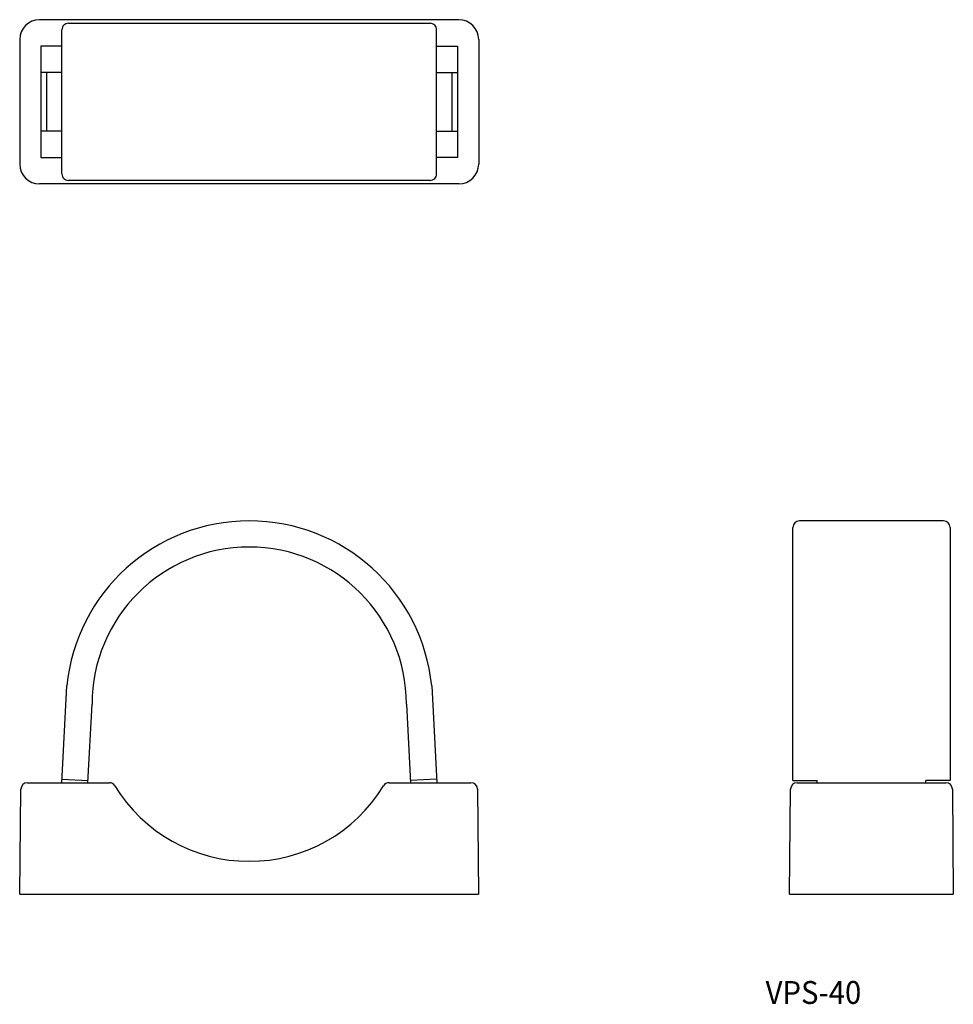
# Model space of a CAD drawing. Extents: x 85 to 228, y 177 to 328.
import ezdxf
from ezdxf.enums import TextEntityAlignment as Align

# ---------------------------------------------------------------- set-up
doc = ezdxf.new("R2010")
doc.units = 0
doc.layers.add('1', color=7, linetype='CONTINUOUS')
doc.styles.add('MDRAFSTD', font='TXT', dxfattribs={"bigfont": 'BIGFONT'})

msp = doc.modelspace()

# ---------------------------------------------------------------- linework, layer by layer
at = {"layer": '1', "color": 7, "linetype": 'CONTINUOUS'}
for p, q in [((152, 327.54), (88, 327.54)), ((92.39, 327), (147.61, 327)), ((91.39, 304), (91.39, 326)), ((148.61, 304), (148.61, 326)), ((84.96, 324.5), (84.96, 305.5)), ((85, 324.5), (85, 324.5)), ((88.2, 323.5), (88.2, 306.5)), ((91.39, 323.5), (88.2, 323.5)), ((148.61, 323.5), (151.8, 323.5)), ((151.8, 323.5), (151.8, 306.5)), ((155, 324.5), (155, 324.5)), ((155.04, 324.5), (155.04, 305.5)), ((91.39, 319.5), (88.2, 319.5)), ((89.04, 319.5), (89.04, 310.5)), ((148.61, 319.5), (151.8, 319.5)), ((150.96, 319.5), (150.96, 310.5)), ((91.39, 310.5), (88.2, 310.5)), ((148.61, 310.5), (151.8, 310.5)), ((85, 305.5), (85, 305.5)), ((88.2, 306.5), (91.39, 306.5)), ((151.8, 306.5), (148.61, 306.5)), ((155, 305.5), (155, 305.5)), ((152, 302.46), (88, 302.46)), ((147.61, 303), (92.39, 303)), ((203, 211.32), (203, 250)), ((226, 251), (204, 251)), ((227, 250), (227, 211.32)), ((91.37, 211), (92.14, 225.82)), ((147.86, 225.82), (148.63, 211)), ((227, 225.72), (227, 225.72)), ((95.37, 211), (96, 223)), ((144, 223), (144.63, 211)), ((86.14, 211), (98.65, 211)), ((91.39, 211.53), (95.39, 211.32)), ((141.35, 211), (153.86, 211)), ((148.61, 211.53), (144.61, 211.32)), ((203, 211.32), (206.7, 211.32)), ((203.64, 211), (226.36, 211)), ((206.7, 211), (206.7, 211.32)), ((223.3, 211), (223.3, 211.32)), ((227, 211.32), (223.3, 211.32)), ((85, 194), (85.14, 210.01)), ((154.86, 210.01), (155, 194)), ((202.5, 194), (202.64, 210.01)), ((227.36, 210.01), (227.5, 194)), ((85, 194), (155, 194)), ((202.5, 194), (227.5, 194))]:
    msp.add_line(p, q, dxfattribs=at)
for centre, radius, start, end in [((88, 324.5), 3.04, 90, 180), ((92.4, 326), 1, 157.5474, 180), ((92.39, 326), 0.998, 135.0163, 157.5474), ((92.39, 326), 1, 112.5475, 135.0163), ((92.39, 326), 0.997, 90, 112.5475), ((147.61, 326), 0.997, 67.4525, 90), ((147.61, 326), 1, 44.9837, 67.4525), ((147.61, 326), 0.998, 22.4526, 44.9837), ((147.6, 326), 1, 0, 22.4526), ((152, 324.5), 3.04, 0, 90), ((88, 305.5), 3.04, 180, 270), ((152, 305.5), 3.04, 270, 0), ((92.4, 304), 1, 180, 202.4526), ((147.6, 304), 1, 337.5474, 0), ((92.39, 304), 0.998, 202.4526, 224.9837), ((92.39, 304), 1, 224.9837, 247.4525), ((92.39, 304), 0.997, 247.4525, 270), ((147.61, 304), 0.997, 270, 292.5475), ((147.61, 304), 1, 292.5475, 315.0163), ((147.61, 304), 0.998, 315.0163, 337.5474), ((120, 223), 28, 5.7774, 174.2226), ((204, 250), 1, 90, 180), ((226, 250), 1, 0, 90), ((120, 223), 24, 0, 180), ((86.14, 210), 1, 90, 179.5), ((98.65, 210), 1, 31.3323, 90), ((141.35, 210), 1, 90, 148.6677), ((153.86, 210), 1, 0.5, 90), ((203.64, 210), 1, 90, 179.5), ((226.36, 210), 1, 0.5, 90), ((120, 223), 24, 211.3323, 328.6677)]:
    msp.add_arc(centre, radius, start, end, dxfattribs=at)

# ---------------------------------------------------------------- texts
at = {"layer": '1', "color": 7, "linetype": 'CONTINUOUS', "style": 'MDRAFSTD', "width": 1.084463}
msp.add_text('VPS-40', height=3.5, dxfattribs=at).set_placement((198.84, 177.22), (213.45, 177.22), align=Align.FIT)

doc.saveas('drawing.dxf')
